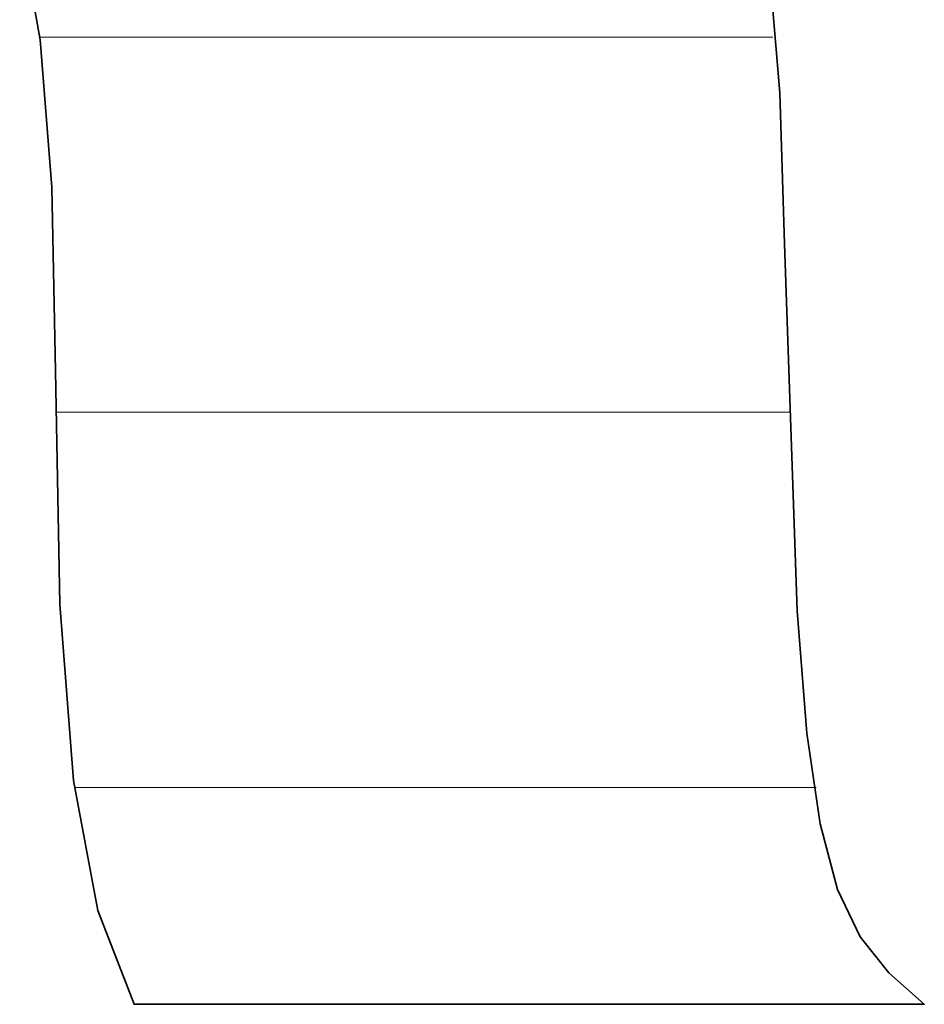
# Model space of a CAD drawing. Units: millimetres. Extents: x 59 to 11996, y 24 to 8424.
# Drawn here: x 8385 to 8401, y 255 to 273 of the extents above; entities that cross this region are included whole.
import ezdxf

# ---------------------------------------------------------------- set-up
doc = ezdxf.new("R2010")
doc.units = ezdxf.units.MM
doc.header["$MEASUREMENT"] = 0
doc.layers.add('(1) Shape lines', color=7, linetype='Continuous', lineweight=35)
doc.layers.add('(9) Sheet', color=7, linetype='Continuous', lineweight=35)

# ---------------------------------------------------------------- blocks, each defined once
blk = doc.blocks.new('HATCH_407_024853c0-3529-4773-ab5e-17f4d5f63122')
at = {"layer": '(1) Shape lines', "color": 0, "lineweight": 9}
for p, q in [((8384.818, 287), (8384.777, 287)), ((8384.871, 280), (8384.777, 280)), ((8384.924, 273), (8384.915, 273))]:
    blk.add_line(p, q, dxfattribs=at)
blk = doc.blocks.new('HATCH_408_4d0f8666-9047-46d5-9b57-1d41c95e1479')
at = {"layer": '(1) Shape lines', "color": 0, "lineweight": 9}
for p, q in [((8384.924, 287), (8384.818, 287)), ((8384.924, 280), (8384.871, 280)), ((8384.924, 273), (8384.924, 273))]:
    blk.add_line(p, q, dxfattribs=at)
blk = doc.blocks.new('HATCH_413_282229f5-5505-4c84-b4ad-aa6ecfd7a217')
at = {"layer": '(1) Shape lines', "color": 0, "lineweight": 9}
for p, q in [((8384.941, 287), (8384.924, 287)), ((8384.962, 280), (8384.924, 280)), ((8384.982, 273), (8384.924, 273))]:
    blk.add_line(p, q, dxfattribs=at)
blk = doc.blocks.new('HATCH_414_c2150c28-a9a4-4181-9e76-71265c3de0e2')
at = {"layer": '(1) Shape lines', "color": 0, "lineweight": 9}
for p, q in [((8384.987, 287), (8384.941, 287)), ((8384.987, 280), (8384.962, 280)), ((8384.987, 273), (8384.982, 273))]:
    blk.add_line(p, q, dxfattribs=at)
blk = doc.blocks.new('HATCH_419_46ecd7b7-50d8-42c3-baf5-f7e7c2abe30a')
at = {"layer": '(1) Shape lines', "color": 0, "lineweight": 9}
for p, q in [((8385.034, 287), (8384.987, 287)), ((8385.089, 280), (8384.987, 280)), ((8385.145, 273), (8384.987, 273))]:
    blk.add_line(p, q, dxfattribs=at)
blk = doc.blocks.new('HATCH_420_40ee4959-e537-490d-aa1b-984c7a51e416')
at = {"layer": '(1) Shape lines', "color": 0, "lineweight": 9}
for p, q in [((8385.192, 287), (8385.034, 287)), ((8385.192, 280), (8385.089, 280)), ((8385.192, 273), (8385.145, 273))]:
    blk.add_line(p, q, dxfattribs=at)
blk = doc.blocks.new('HATCH_425_cc6a8223-160f-4d94-95c9-0eb242865148')
at = {"layer": '(1) Shape lines', "color": 0, "lineweight": 9}
for p, q in [((8385.196, 287), (8385.192, 287)), ((8385.201, 280), (8385.192, 280)), ((8385.205, 273), (8385.192, 273))]:
    blk.add_line(p, q, dxfattribs=at)
blk = doc.blocks.new('HATCH_426_0b612068-5fc5-4a22-aa27-a2c8a63625a7')
at = {"layer": '(1) Shape lines', "color": 0, "lineweight": 9}
for p, q in [((8385.209, 287), (8385.196, 287)), ((8385.209, 280), (8385.201, 280)), ((8385.209, 273), (8385.205, 273))]:
    blk.add_line(p, q, dxfattribs=at)
blk = doc.blocks.new('HATCH_431_d0219d84-5b7b-47b7-9233-75af5df6337f')
at = {"layer": '(1) Shape lines', "color": 0, "lineweight": 9}
for p, q in [((8385.211, 287), (8385.209, 287)), ((8385.213, 280), (8385.209, 280)), ((8385.215, 273), (8385.209, 273))]:
    blk.add_line(p, q, dxfattribs=at)
blk = doc.blocks.new('HATCH_432_edf26967-de0b-4422-8376-73a9b9ffbd31')
at = {"layer": '(1) Shape lines', "color": 0, "lineweight": 9}
for p, q in [((8385.217, 287), (8385.211, 287)), ((8385.217, 280), (8385.213, 280)), ((8385.217, 273), (8385.215, 273))]:
    blk.add_line(p, q, dxfattribs=at)
blk = doc.blocks.new('HATCH_437_717eb749-2238-4472-9324-7fa6bf12f90b')
at = {"layer": '(1) Shape lines', "color": 0, "lineweight": 9}
for p, q in [((8385.265, 287), (8385.217, 287)), ((8385.316, 280), (8385.217, 280)), ((8385.366, 273), (8385.217, 273)), ((8385.417, 266), (8385.243, 266))]:
    blk.add_line(p, q, dxfattribs=at)
blk = doc.blocks.new('HATCH_438_ffdbba97-3dc7-456b-a0a3-f972650f9cd8')
at = {"layer": '(1) Shape lines', "color": 0, "lineweight": 9}
for p, q in [((8385.452, 294), (8385.294, 294)), ((8385.452, 287), (8385.265, 287)), ((8385.452, 280), (8385.316, 280)), ((8385.452, 273), (8385.366, 273)), ((8385.452, 266), (8385.417, 266))]:
    blk.add_line(p, q, dxfattribs=at)
blk = doc.blocks.new('HATCH_443_0a1ba8af-76f5-42a9-9788-f83c0b326f7d')
at = {"layer": '(1) Shape lines', "color": 0, "lineweight": 9}
for p, q in [((8385.452, 294), (8385.452, 294)), ((8385.453, 287), (8385.452, 287)), ((8385.455, 280), (8385.452, 280)), ((8385.456, 273), (8385.452, 273)), ((8385.458, 266), (8385.452, 266))]:
    blk.add_line(p, q, dxfattribs=at)
blk = doc.blocks.new('HATCH_444_83b7f215-f5b5-4060-84eb-2b571446813b')
at = {"layer": '(1) Shape lines', "color": 0, "lineweight": 9}
for p, q in [((8385.459, 294), (8385.452, 294)), ((8385.459, 287), (8385.453, 287)), ((8385.459, 280), (8385.455, 280)), ((8385.459, 273), (8385.456, 273)), ((8385.459, 266), (8385.458, 266))]:
    blk.add_line(p, q, dxfattribs=at)
blk = doc.blocks.new('HATCH_449_6d470870-63ff-4cd9-8a1d-37a5a962ea35')
at = {"layer": '(1) Shape lines', "color": 0, "lineweight": 9}
for p, q in [((8385.461, 294), (8385.459, 294)), ((8385.475, 287), (8385.459, 287)), ((8385.49, 280), (8385.459, 280)), ((8385.504, 273), (8385.459, 273)), ((8385.519, 266), (8385.459, 266))]:
    blk.add_line(p, q, dxfattribs=at)
blk = doc.blocks.new('HATCH_450_6652ad61-e231-4159-bcd2-fa9542e4fdef')
at = {"layer": '(1) Shape lines', "color": 0, "lineweight": 9}
for p, q in [((8385.532, 294), (8385.461, 294)), ((8385.532, 287), (8385.475, 287)), ((8385.532, 280), (8385.49, 280)), ((8385.532, 273), (8385.504, 273)), ((8385.532, 266), (8385.519, 266))]:
    blk.add_line(p, q, dxfattribs=at)
blk = doc.blocks.new('HATCH_455_2ed27330-4849-4b5d-b4c0-6e2aa9587e3c')
at = {"layer": '(1) Shape lines', "color": 0, "lineweight": 9}
for p, q in [((8385.541, 273), (8385.532, 273)), ((8385.543, 266), (8385.532, 266))]:
    blk.add_line(p, q, dxfattribs=at)
blk = doc.blocks.new('HATCH_456_205a0987-0a9e-4904-a74c-7abf3abd4149')
at = {"layer": '(1) Shape lines', "color": 0, "lineweight": 9}
for p, q in [((8385.545, 273), (8385.541, 273)), ((8385.545, 266), (8385.543, 266))]:
    blk.add_line(p, q, dxfattribs=at)
blk = doc.blocks.new('HATCH_459_124d825b-c2d4-4c49-aae7-60fddf85a754')
at = {"layer": '(1) Shape lines', "color": 0, "lineweight": 9}
for p, q in [((8385.867, 273), (8385.545, 273)), ((8385.924, 266), (8385.545, 266)), ((8385.98, 259), (8385.568, 259))]:
    blk.add_line(p, q, dxfattribs=at)
blk = doc.blocks.new('HATCH_460_5d560d2e-c534-443a-9994-9b1c704f2c98')
at = {"layer": '(1) Shape lines', "color": 0, "lineweight": 9}
for p, q in [((8385.999, 273), (8385.867, 273)), ((8385.999, 266), (8385.924, 266)), ((8385.999, 259), (8385.98, 259))]:
    blk.add_line(p, q, dxfattribs=at)
blk = doc.blocks.new('HATCH_463_2af85dd1-744b-4d15-a9c8-f77a70a81193')
at = {"layer": '(1) Shape lines', "color": 0, "lineweight": 9}
for p, q in [((8386.022, 273), (8385.999, 273)), ((8386.027, 266), (8385.999, 266)), ((8386.031, 259), (8385.999, 259))]:
    blk.add_line(p, q, dxfattribs=at)
blk = doc.blocks.new('HATCH_464_992dbe5e-c742-414f-9063-e54f74a77445')
at = {"layer": '(1) Shape lines', "color": 0, "lineweight": 9}
for p, q in [((8386.032, 273), (8386.022, 273)), ((8386.032, 266), (8386.027, 266)), ((8386.032, 259), (8386.031, 259))]:
    blk.add_line(p, q, dxfattribs=at)
blk = doc.blocks.new('HATCH_467_1cd6d693-f011-4665-a30e-aa3ed9a85967')
at = {"layer": '(1) Shape lines', "color": 0, "lineweight": 9}
for p, q in [((8386.475, 273), (8386.032, 273)), ((8386.553, 266), (8386.032, 266)), ((8386.631, 259), (8386.032, 259))]:
    blk.add_line(p, q, dxfattribs=at)
blk = doc.blocks.new('HATCH_468_022303a9-3382-4134-aebb-a5ef0200ac64')
at = {"layer": '(1) Shape lines', "color": 0, "lineweight": 9}
for p, q in [((8386.676, 273), (8386.475, 273)), ((8386.676, 266), (8386.553, 266)), ((8386.676, 259), (8386.631, 259))]:
    blk.add_line(p, q, dxfattribs=at)
blk = doc.blocks.new('HATCH_473_b0c171f4-5e10-480c-881e-cc2d1e4ce8a4')
at = {"layer": '(1) Shape lines', "color": 0, "lineweight": 9}
for p, q in [((8386.69, 273), (8386.676, 273)), ((8386.693, 266), (8386.676, 266)), ((8386.696, 259), (8386.676, 259))]:
    blk.add_line(p, q, dxfattribs=at)
blk = doc.blocks.new('HATCH_474_dcab7908-958d-42c6-97ee-7cc3880c531c')
at = {"layer": '(1) Shape lines', "color": 0, "lineweight": 9}
for p, q in [((8386.697, 273), (8386.69, 273)), ((8386.697, 266), (8386.693, 266)), ((8386.697, 259), (8386.696, 259))]:
    blk.add_line(p, q, dxfattribs=at)
blk = doc.blocks.new('HATCH_479_48cab61b-c2c8-4b49-b162-bdd6357c47fc')
at = {"layer": '(1) Shape lines', "color": 0, "lineweight": 9}
for p, q in [((8387.317, 273), (8386.697, 273)), ((8387.425, 266), (8386.697, 266)), ((8387.534, 259), (8386.697, 259))]:
    blk.add_line(p, q, dxfattribs=at)
blk = doc.blocks.new('HATCH_480_d557fcce-2769-49b5-8906-19904a75928a')
at = {"layer": '(1) Shape lines', "color": 0, "lineweight": 9}
for p, q in [((8387.597, 273), (8387.317, 273)), ((8387.597, 266), (8387.425, 266)), ((8387.597, 259), (8387.534, 259))]:
    blk.add_line(p, q, dxfattribs=at)
blk = doc.blocks.new('HATCH_485_1f9c195a-a95b-4fc1-9056-3efba81ef6c4')
at = {"layer": '(1) Shape lines', "color": 0, "lineweight": 9}
for p, q in [((8387.796, 273), (8387.597, 273)), ((8387.831, 266), (8387.597, 266)), ((8387.866, 259), (8387.597, 259))]:
    blk.add_line(p, q, dxfattribs=at)
blk = doc.blocks.new('HATCH_486_aaa8adfa-3a94-43f6-b0cf-d67a6f1541c4')
at = {"layer": '(1) Shape lines', "color": 0, "lineweight": 9}
for p, q in [((8387.887, 273), (8387.796, 273)), ((8387.887, 266), (8387.831, 266)), ((8387.887, 259), (8387.866, 259))]:
    blk.add_line(p, q, dxfattribs=at)
blk = doc.blocks.new('HATCH_491_ada47438-b6a5-43f6-a60e-b78287be746a')
at = {"layer": '(1) Shape lines', "color": 0, "lineweight": 9}
for p, q in [((8388.374, 273), (8387.887, 273)), ((8388.46, 266), (8387.887, 266)), ((8388.546, 259), (8387.887, 259))]:
    blk.add_line(p, q, dxfattribs=at)
blk = doc.blocks.new('HATCH_492_9501f804-4f3d-4e11-a2b8-c4e0e52ab50f')
at = {"layer": '(1) Shape lines', "color": 0, "lineweight": 9}
for p, q in [((8388.595, 273), (8388.374, 273)), ((8388.595, 266), (8388.46, 266)), ((8388.595, 259), (8388.546, 259))]:
    blk.add_line(p, q, dxfattribs=at)
blk = doc.blocks.new('HATCH_497_b820c1f4-1c32-4a96-8f39-6e19cfc5067e')
at = {"layer": '(1) Shape lines', "color": 0, "lineweight": 9}
for p, q in [((8389.178, 273), (8388.595, 273)), ((8389.281, 266), (8388.595, 266)), ((8389.384, 259), (8388.595, 259))]:
    blk.add_line(p, q, dxfattribs=at)
blk = doc.blocks.new('HATCH_498_026399df-bd01-4ca5-8e0a-5a7844b9de78')
at = {"layer": '(1) Shape lines', "color": 0, "lineweight": 9}
for p, q in [((8389.444, 273), (8389.178, 273)), ((8389.444, 266), (8389.281, 266)), ((8389.444, 259), (8389.384, 259))]:
    blk.add_line(p, q, dxfattribs=at)
blk = doc.blocks.new('HATCH_503_8fbb5617-90cb-4bd9-9424-5fccfbe18441')
at = {"layer": '(1) Shape lines', "color": 0, "lineweight": 9}
for p, q in [((8389.635, 280), (8389.444, 280)), ((8389.999, 273), (8389.444, 273)), ((8390.364, 266), (8389.444, 266)), ((8390.729, 259), (8389.444, 259))]:
    blk.add_line(p, q, dxfattribs=at)
blk = doc.blocks.new('HATCH_504_17721fc8-1377-43cb-a6be-36e6b990374d')
at = {"layer": '(1) Shape lines', "color": 0, "lineweight": 9}
for p, q in [((8390.94, 280), (8389.635, 280)), ((8390.94, 273), (8389.999, 273)), ((8390.94, 266), (8390.364, 266)), ((8390.94, 259), (8390.729, 259))]:
    blk.add_line(p, q, dxfattribs=at)
blk = doc.blocks.new('HATCH_511_e4dd8dfa-e10b-48ad-9ffc-143f314a1ced')
at = {"layer": '(1) Shape lines', "color": 0, "lineweight": 9}
for p, q in [((8391.028, 280), (8390.94, 280)), ((8391.213, 273), (8390.94, 273)), ((8391.397, 266), (8390.94, 266)), ((8391.582, 259), (8390.94, 259))]:
    blk.add_line(p, q, dxfattribs=at)
blk = doc.blocks.new('HATCH_512_93f9456d-ac72-4349-b2d0-bc53f67504fb')
at = {"layer": '(1) Shape lines', "color": 0, "lineweight": 9}
for p, q in [((8391.689, 280), (8391.028, 280)), ((8391.689, 273), (8391.213, 273)), ((8391.689, 266), (8391.397, 266)), ((8391.689, 259), (8391.582, 259))]:
    blk.add_line(p, q, dxfattribs=at)
blk = doc.blocks.new('HATCH_519_72bee3a7-4058-489a-9685-9380346efaaf')
at = {"layer": '(1) Shape lines', "color": 0, "lineweight": 9}
for p, q in [((8391.763, 280), (8391.689, 280)), ((8391.925, 273), (8391.689, 273)), ((8392.087, 266), (8391.689, 266)), ((8392.25, 259), (8391.689, 259))]:
    blk.add_line(p, q, dxfattribs=at)
blk = doc.blocks.new('HATCH_520_ff15f28d-3396-4fe5-b462-152f3c569cd5')
at = {"layer": '(1) Shape lines', "color": 0, "lineweight": 9}
for p, q in [((8392.344, 280), (8391.763, 280)), ((8392.344, 273), (8391.925, 273)), ((8392.344, 266), (8392.087, 266)), ((8392.344, 259), (8392.25, 259))]:
    blk.add_line(p, q, dxfattribs=at)
blk = doc.blocks.new('HATCH_527_0554beed-56ef-4b2a-9f7c-5f076f9f9e7b')
at = {"layer": '(1) Shape lines', "color": 0, "lineweight": 9}
for p, q in [((8392.428, 280), (8392.344, 280)), ((8392.624, 273), (8392.344, 273)), ((8392.82, 266), (8392.344, 266)), ((8393.016, 259), (8392.344, 259))]:
    blk.add_line(p, q, dxfattribs=at)
blk = doc.blocks.new('HATCH_528_e1e0d0af-78c5-4a9a-ad0c-fd4bae18fa18')
at = {"layer": '(1) Shape lines', "color": 0, "lineweight": 9}
for p, q in [((8393.129, 280), (8392.428, 280)), ((8393.129, 273), (8392.624, 273)), ((8393.129, 266), (8392.82, 266)), ((8393.129, 259), (8393.016, 259))]:
    blk.add_line(p, q, dxfattribs=at)
blk = doc.blocks.new('HATCH_535_67e75010-bd6b-4d70-ad35-f6c5014ea142')
at = {"layer": '(1) Shape lines', "color": 0, "lineweight": 9}
for p, q in [((8393.136, 280), (8393.129, 280)), ((8393.154, 273), (8393.129, 273)), ((8393.172, 266), (8393.129, 266)), ((8393.191, 259), (8393.129, 259))]:
    blk.add_line(p, q, dxfattribs=at)
blk = doc.blocks.new('HATCH_536_63ff6fe3-10b7-4aa4-b57e-0235e9775333')
at = {"layer": '(1) Shape lines', "color": 0, "lineweight": 9}
for p, q in [((8393.201, 280), (8393.136, 280)), ((8393.201, 273), (8393.154, 273)), ((8393.201, 266), (8393.172, 266)), ((8393.201, 259), (8393.191, 259))]:
    blk.add_line(p, q, dxfattribs=at)
blk = doc.blocks.new('HATCH_543_be0a7759-860b-42fd-9583-55ec8c702bed')
at = {"layer": '(1) Shape lines', "color": 0, "lineweight": 9}
for p, q in [((8393.244, 280), (8393.201, 280)), ((8393.357, 273), (8393.201, 273)), ((8393.471, 266), (8393.201, 266)), ((8393.585, 259), (8393.201, 259))]:
    blk.add_line(p, q, dxfattribs=at)
blk = doc.blocks.new('HATCH_544_20c2be9e-3e1e-4854-9695-31e1a01ee019')
at = {"layer": '(1) Shape lines', "color": 0, "lineweight": 9}
for p, q in [((8393.65, 280), (8393.244, 280)), ((8393.65, 273), (8393.357, 273)), ((8393.65, 266), (8393.471, 266)), ((8393.65, 259), (8393.585, 259))]:
    blk.add_line(p, q, dxfattribs=at)
blk = doc.blocks.new('HATCH_551_7295ce75-1c62-4d86-8f49-b29957952812')
at = {"layer": '(1) Shape lines', "color": 0, "lineweight": 9}
for p, q in [((8393.651, 280), (8393.65, 280)), ((8393.652, 273), (8393.65, 273)), ((8393.653, 266), (8393.65, 266)), ((8393.654, 259), (8393.65, 259))]:
    blk.add_line(p, q, dxfattribs=at)
blk = doc.blocks.new('HATCH_552_be7a67a1-340c-46c0-b8a2-0c4c6db60658')
at = {"layer": '(1) Shape lines', "color": 0, "lineweight": 9}
for p, q in [((8393.654, 280), (8393.651, 280)), ((8393.654, 273), (8393.652, 273)), ((8393.654, 266), (8393.653, 266)), ((8393.654, 259), (8393.654, 259))]:
    blk.add_line(p, q, dxfattribs=at)
blk = doc.blocks.new('HATCH_559_2a8114ac-871d-4570-a37b-421e6d9accc0')
at = {"layer": '(1) Shape lines', "color": 0, "lineweight": 9}
for p, q in [((8393.682, 280), (8393.654, 280)), ((8393.765, 273), (8393.654, 273)), ((8393.847, 266), (8393.654, 266)), ((8393.93, 259), (8393.654, 259))]:
    blk.add_line(p, q, dxfattribs=at)
blk = doc.blocks.new('HATCH_560_9abddc26-5dd4-434d-8053-fa68e881fcbc')
at = {"layer": '(1) Shape lines', "color": 0, "lineweight": 9}
for p, q in [((8393.977, 280), (8393.682, 280)), ((8393.977, 273), (8393.765, 273)), ((8393.977, 266), (8393.847, 266)), ((8393.977, 259), (8393.93, 259))]:
    blk.add_line(p, q, dxfattribs=at)
blk = doc.blocks.new('HATCH_567_3a57527f-c7a9-455c-9599-175132a4fae4')
at = {"layer": '(1) Shape lines', "color": 0, "lineweight": 9}
for p, q in [((8393.992, 280), (8393.977, 280)), ((8394.039, 273), (8393.977, 273)), ((8394.086, 266), (8393.977, 266)), ((8394.133, 259), (8393.977, 259))]:
    blk.add_line(p, q, dxfattribs=at)
blk = doc.blocks.new('HATCH_568_45905e2a-3da3-42d3-85c0-d2264e0ea5aa')
at = {"layer": '(1) Shape lines', "color": 0, "lineweight": 9}
for p, q in [((8394.16, 280), (8393.992, 280)), ((8394.16, 273), (8394.039, 273)), ((8394.16, 266), (8394.086, 266)), ((8394.16, 259), (8394.133, 259))]:
    blk.add_line(p, q, dxfattribs=at)
blk = doc.blocks.new('HATCH_575_3549b0d7-d5a3-4f71-90b3-f7ebb045b61e')
at = {"layer": '(1) Shape lines', "color": 0, "lineweight": 9}
for p, q in [((8394.192, 280), (8394.16, 280)), ((8394.296, 273), (8394.16, 273)), ((8394.4, 266), (8394.16, 266)), ((8394.505, 259), (8394.16, 259))]:
    blk.add_line(p, q, dxfattribs=at)
blk = doc.blocks.new('HATCH_576_a58320e8-2120-45a0-ad88-2372e7136d3a')
at = {"layer": '(1) Shape lines', "color": 0, "lineweight": 9}
for p, q in [((8394.565, 280), (8394.192, 280)), ((8394.565, 273), (8394.296, 273)), ((8394.565, 266), (8394.4, 266)), ((8394.565, 259), (8394.505, 259))]:
    blk.add_line(p, q, dxfattribs=at)
blk = doc.blocks.new('HATCH_583_2b80c354-1d1f-4700-b8dc-108b0b0501e5')
at = {"layer": '(1) Shape lines', "color": 0, "lineweight": 9}
for p, q in [((8394.621, 280), (8394.565, 280)), ((8394.82, 273), (8394.565, 273)), ((8395.019, 266), (8394.565, 266)), ((8395.217, 259), (8394.565, 259))]:
    blk.add_line(p, q, dxfattribs=at)
blk = doc.blocks.new('HATCH_584_169cf1fd-d63e-4ff3-85d0-f12e43eb66ea')
at = {"layer": '(1) Shape lines', "color": 0, "lineweight": 9}
for p, q in [((8395.332, 280), (8394.621, 280)), ((8395.332, 273), (8394.82, 273)), ((8395.332, 266), (8395.019, 266)), ((8395.332, 259), (8395.217, 259))]:
    blk.add_line(p, q, dxfattribs=at)
blk = doc.blocks.new('HATCH_591_8cb2e338-13b2-4fe3-8db5-2bac4671c416')
at = {"layer": '(1) Shape lines', "color": 0, "lineweight": 9}
for p, q in [((8395.355, 280), (8395.332, 280)), ((8395.471, 273), (8395.332, 273)), ((8395.588, 266), (8395.332, 266)), ((8395.705, 259), (8395.332, 259))]:
    blk.add_line(p, q, dxfattribs=at)
blk = doc.blocks.new('HATCH_592_e9b599d8-688a-4192-bc04-f9670bff4d08')
at = {"layer": '(1) Shape lines', "color": 0, "lineweight": 9}
for p, q in [((8395.772, 280), (8395.355, 280)), ((8395.772, 273), (8395.471, 273)), ((8395.772, 266), (8395.588, 266)), ((8395.772, 259), (8395.705, 259))]:
    blk.add_line(p, q, dxfattribs=at)
blk = doc.blocks.new('HATCH_599_e9bad524-2d14-4bd9-9911-50c1d4432df1')
at = {"layer": '(1) Shape lines', "color": 0, "lineweight": 9}
for p, q in [((8395.788, 280), (8395.772, 280)), ((8395.903, 273), (8395.772, 273)), ((8396.018, 266), (8395.772, 266)), ((8396.133, 259), (8395.772, 259))]:
    blk.add_line(p, q, dxfattribs=at)
blk = doc.blocks.new('HATCH_600_b2f4e19b-64e1-4065-a44a-58ff2c82d45f')
at = {"layer": '(1) Shape lines', "color": 0, "lineweight": 9}
for p, q in [((8396.199, 280), (8395.788, 280)), ((8396.199, 273), (8395.903, 273)), ((8396.199, 266), (8396.018, 266)), ((8396.199, 259), (8396.133, 259))]:
    blk.add_line(p, q, dxfattribs=at)
blk = doc.blocks.new('HATCH_607_b977517e-e22b-45da-ba98-d3fae7511312')
at = {"layer": '(1) Shape lines', "color": 0, "lineweight": 9}
for p, q in [((8396.211, 280), (8396.199, 280)), ((8396.353, 273), (8396.199, 273)), ((8396.495, 266), (8396.199, 266)), ((8396.637, 259), (8396.199, 259))]:
    blk.add_line(p, q, dxfattribs=at)
blk = doc.blocks.new('HATCH_608_343aa16b-9c10-443a-b4b5-2e301516da9f')
at = {"layer": '(1) Shape lines', "color": 0, "lineweight": 9}
for p, q in [((8396.592, 280), (8396.211, 280)), ((8396.719, 273), (8396.353, 273)), ((8396.719, 266), (8396.495, 266)), ((8396.719, 259), (8396.637, 259))]:
    blk.add_line(p, q, dxfattribs=at)
blk = doc.blocks.new('HATCH_615_ad85aa47-a6f9-4e11-b1b8-85ada937a688')
at = {"layer": '(1) Shape lines', "color": 0, "lineweight": 9}
for p, q in [((8396.889, 273), (8396.719, 273)), ((8397.064, 266), (8396.719, 266)), ((8397.239, 259), (8396.719, 259))]:
    blk.add_line(p, q, dxfattribs=at)
blk = doc.blocks.new('HATCH_616_6ba63788-39cf-45e5-b2cf-36433f8414e7')
at = {"layer": '(1) Shape lines', "color": 0, "lineweight": 9}
for p, q in [((8397.34, 273), (8396.889, 273)), ((8397.34, 266), (8397.064, 266)), ((8397.34, 259), (8397.239, 259))]:
    blk.add_line(p, q, dxfattribs=at)
blk = doc.blocks.new('HATCH_623_2471d09c-8aa9-4853-a8ab-733d848126ab')
at = {"layer": '(1) Shape lines', "color": 0, "lineweight": 9}
for p, q in [((8397.342, 273), (8397.34, 273)), ((8397.344, 266), (8397.34, 266)), ((8397.346, 259), (8397.34, 259))]:
    blk.add_line(p, q, dxfattribs=at)
blk = doc.blocks.new('HATCH_624_7db2114a-f014-4c78-89f7-8e3a66a0157e')
at = {"layer": '(1) Shape lines', "color": 0, "lineweight": 9}
for p, q in [((8397.347, 273), (8397.342, 273)), ((8397.347, 266), (8397.344, 266)), ((8397.347, 259), (8397.346, 259))]:
    blk.add_line(p, q, dxfattribs=at)
blk = doc.blocks.new('HATCH_631_dc2c07e0-0833-4763-abf5-c18df2cfc686')
at = {"layer": '(1) Shape lines', "color": 0, "lineweight": 9}
for p, q in [((8397.46, 273), (8397.347, 273)), ((8397.594, 266), (8397.347, 266)), ((8397.729, 259), (8397.347, 259))]:
    blk.add_line(p, q, dxfattribs=at)
blk = doc.blocks.new('HATCH_632_0fad68bb-f311-473d-b9ef-c91733761f60')
at = {"layer": '(1) Shape lines', "color": 0, "lineweight": 9}
for p, q in [((8397.807, 273), (8397.46, 273)), ((8397.807, 266), (8397.594, 266)), ((8397.807, 259), (8397.729, 259))]:
    blk.add_line(p, q, dxfattribs=at)
blk = doc.blocks.new('HATCH_639_980d8735-ebe2-40bc-8c4b-bc6b1b37f02a')
at = {"layer": '(1) Shape lines', "color": 0, "lineweight": 9}
for p, q in [((8397.862, 273), (8397.807, 273)), ((8397.946, 266), (8397.807, 266)), ((8398.031, 259), (8397.807, 259))]:
    blk.add_line(p, q, dxfattribs=at)
blk = doc.blocks.new('HATCH_640_884cca97-9f30-4952-9c34-026dc1878b5d')
at = {"layer": '(1) Shape lines', "color": 0, "lineweight": 9}
for p, q in [((8398.08, 273), (8397.862, 273)), ((8398.08, 266), (8397.946, 266)), ((8398.08, 259), (8398.031, 259))]:
    blk.add_line(p, q, dxfattribs=at)
blk = doc.blocks.new('HATCH_647_ade0cd4e-a7bc-437b-9355-0a306fe1e57b')
at = {"layer": '(1) Shape lines', "color": 0, "lineweight": 9}
for p, q in [((8398.139, 273), (8398.08, 273)), ((8398.248, 266), (8398.08, 266)), ((8398.356, 259), (8398.08, 259))]:
    blk.add_line(p, q, dxfattribs=at)
blk = doc.blocks.new('HATCH_648_5ea6add5-079c-4404-9d51-bc16541d13fc')
at = {"layer": '(1) Shape lines', "color": 0, "lineweight": 9}
for p, q in [((8398.419, 273), (8398.139, 273)), ((8398.419, 266), (8398.248, 266)), ((8398.419, 259), (8398.356, 259))]:
    blk.add_line(p, q, dxfattribs=at)
blk = doc.blocks.new('HATCH_655_dc3e03b0-be06-41c9-899e-adbf930acb89')
at = {"layer": '(1) Shape lines', "color": 0, "lineweight": 9}
for p, q in [((8398.428, 273), (8398.419, 273)), ((8398.46, 266), (8398.419, 266)), ((8398.492, 259), (8398.419, 259))]:
    blk.add_line(p, q, dxfattribs=at)
blk = doc.blocks.new('HATCH_656_40d02f78-aa65-4741-a661-45a20298b9b3')
at = {"layer": '(1) Shape lines', "color": 0, "lineweight": 9}
for p, q in [((8398.51, 273), (8398.428, 273)), ((8398.51, 266), (8398.46, 266)), ((8398.51, 259), (8398.492, 259))]:
    blk.add_line(p, q, dxfattribs=at)
blk = doc.blocks.new('HATCH_663_02a20399-812d-44a7-80d0-c204e8740a79')
at = {"layer": '(1) Shape lines', "color": 0, "lineweight": 9}
for p, q in [((8398.517, 273), (8398.51, 273)), ((8398.545, 266), (8398.51, 266)), ((8398.574, 259), (8398.51, 259))]:
    blk.add_line(p, q, dxfattribs=at)
blk = doc.blocks.new('HATCH_664_e9821a52-f077-4ad6-8735-33d0bffdedaa')
at = {"layer": '(1) Shape lines', "color": 0, "lineweight": 9}
for p, q in [((8398.591, 273), (8398.517, 273)), ((8398.591, 266), (8398.545, 266)), ((8398.591, 259), (8398.574, 259))]:
    blk.add_line(p, q, dxfattribs=at)
blk = doc.blocks.new('HATCH_671_92b399c8-e4ff-4aaa-90ba-dcb7a6da7f97')
at = {"layer": '(1) Shape lines', "color": 0, "lineweight": 9}
for p, q in [((8398.592, 273), (8398.591, 273)), ((8398.679, 266), (8398.591, 266)), ((8398.765, 259), (8398.591, 259))]:
    blk.add_line(p, q, dxfattribs=at)
blk = doc.blocks.new('HATCH_672_54c73b96-32e3-4b2d-8160-8898c2e65364')
at = {"layer": '(1) Shape lines', "color": 0, "lineweight": 9}
for p, q in [((8398.597, 273), (8398.592, 273)), ((8398.815, 266), (8398.679, 266)), ((8398.815, 259), (8398.765, 259))]:
    blk.add_line(p, q, dxfattribs=at)
blk = doc.blocks.new('HATCH_679_68f15095-1638-4fa5-b9b0-34430a60e954')
at = {"layer": '(1) Shape lines', "color": 0, "lineweight": 9}
for p, q in [((8398.863, 266), (8398.815, 266)), ((8398.969, 259), (8398.815, 259))]:
    blk.add_line(p, q, dxfattribs=at)
blk = doc.blocks.new('HATCH_680_e3dfa672-15ac-45bd-9f5d-64a535372c6e')
at = {"layer": '(1) Shape lines', "color": 0, "lineweight": 9}
for p, q in [((8398.924, 266), (8398.863, 266)), ((8399.031, 259), (8398.969, 259))]:
    blk.add_line(p, q, dxfattribs=at)
blk = doc.blocks.new('HATCH_687_2507f609-aad8-40ce-bc00-4917c65af6b6')
at = {"layer": '(1) Shape lines', "color": 0, "lineweight": 9}
blk.add_line((8399.041, 259), (8399.031, 259), dxfattribs=at)
blk = doc.blocks.new('HATCH_688_d9bdd085-f712-4d8a-a31c-8cf33d0e7ac6')
at = {"layer": '(1) Shape lines', "color": 0, "lineweight": 9}
blk.add_line((8399.051, 259), (8399.041, 259), dxfattribs=at)
blk = doc.blocks.new('HATCH_695_6e141ab7-3ee5-45af-8f4b-8119b5aaf0d2')
at = {"layer": '(1) Shape lines', "color": 0, "lineweight": 9}
blk.add_line((8399.058, 259), (8399.051, 259), dxfattribs=at)
blk = doc.blocks.new('HATCH_696_caf41ed4-f8ef-4c4a-80aa-26fb7befdd10')
at = {"layer": '(1) Shape lines', "color": 0, "lineweight": 9}
blk.add_line((8399.066, 259), (8399.058, 259), dxfattribs=at)
blk = doc.blocks.new('HATCH_703_bd864bd1-f098-4678-bc43-a50a726b3a4d')
at = {"layer": '(1) Shape lines', "color": 0, "lineweight": 9}
blk.add_line((8399.136, 259), (8399.066, 259), dxfattribs=at)
blk = doc.blocks.new('HATCH_704_7d10fb05-4b23-45a1-8893-1ef31b04c894')
at = {"layer": '(1) Shape lines', "color": 0, "lineweight": 9}
blk.add_line((8399.225, 259), (8399.136, 259), dxfattribs=at)
blk = doc.blocks.new('HATCH_710_80f2fccd-79e8-48cf-b42c-4643014d739b')
at = {"layer": '(1) Shape lines', "color": 0, "lineweight": 9}
blk.add_line((8399.229, 259), (8399.225, 259), dxfattribs=at)
blk = doc.blocks.new('HATCH_711_a6293857-8f31-456e-917d-9bbbfa82eb2d')
at = {"layer": '(1) Shape lines', "color": 0, "lineweight": 9}
blk.add_line((8399.238, 259), (8399.229, 259), dxfattribs=at)
blk = doc.blocks.new('HATCH_716_182bf921-9924-4cdc-bc10-85d1cde18621')
at = {"layer": '(1) Shape lines', "color": 0, "lineweight": 9}
blk.add_line((8399.305, 259), (8399.238, 259), dxfattribs=at)
blk = doc.blocks.new('HATCH_717_310003d0-2073-4cb5-8a54-dc2dc17eae27')
at = {"layer": '(1) Shape lines', "color": 0, "lineweight": 9}
blk.add_line((8399.405, 259), (8399.305, 259), dxfattribs=at)
blk = doc.blocks.new('GROUP_0_297f7c44-88c8-4ece-a9f0-b50a1fd88e34')
at = {"layer": '(9) Sheet', "color": 7, "linetype": 'Continuous', "lineweight": 35, "ltscale": 20}
blk.add_lwpolyline([(8384.541, 275.085), (8384.924, 272.948), (8385.141, 270.2), (8385.209, 266.77), (8385.289, 262.421), (8385.545, 259.127), (8385.999, 256.702), (8386.676, 254.954), (8401.425, 254.954), (8400.76, 255.539), (8400.225, 256.211), (8399.803, 257.096), (8399.478, 258.321), (8399.233, 260.011), (8399.051, 262.294), (8398.815, 269.143), (8398.725, 271.963), (8398.51, 274.54)], dxfattribs=at)
at = {"layer": '(1) Shape lines', "color": 154, "linetype": 'ByBlock'}
for name in ['HATCH_455_2ed27330-4849-4b5d-b4c0-6e2aa9587e3c', 'HATCH_456_205a0987-0a9e-4904-a74c-7abf3abd4149', 'HATCH_459_124d825b-c2d4-4c49-aae7-60fddf85a754', 'HATCH_460_5d560d2e-c534-443a-9994-9b1c704f2c98', 'HATCH_463_2af85dd1-744b-4d15-a9c8-f77a70a81193', 'HATCH_464_992dbe5e-c742-414f-9063-e54f74a77445', 'HATCH_467_1cd6d693-f011-4665-a30e-aa3ed9a85967', 'HATCH_468_022303a9-3382-4134-aebb-a5ef0200ac64', 'HATCH_473_b0c171f4-5e10-480c-881e-cc2d1e4ce8a4', 'HATCH_474_dcab7908-958d-42c6-97ee-7cc3880c531c', 'HATCH_479_48cab61b-c2c8-4b49-b162-bdd6357c47fc', 'HATCH_480_d557fcce-2769-49b5-8906-19904a75928a', 'HATCH_485_1f9c195a-a95b-4fc1-9056-3efba81ef6c4', 'HATCH_486_aaa8adfa-3a94-43f6-b0cf-d67a6f1541c4', 'HATCH_491_ada47438-b6a5-43f6-a60e-b78287be746a', 'HATCH_492_9501f804-4f3d-4e11-a2b8-c4e0e52ab50f', 'HATCH_497_b820c1f4-1c32-4a96-8f39-6e19cfc5067e', 'HATCH_498_026399df-bd01-4ca5-8e0a-5a7844b9de78', 'HATCH_438_ffdbba97-3dc7-456b-a0a3-f972650f9cd8', 'HATCH_443_0a1ba8af-76f5-42a9-9788-f83c0b326f7d', 'HATCH_444_83b7f215-f5b5-4060-84eb-2b571446813b', 'HATCH_449_6d470870-63ff-4cd9-8a1d-37a5a962ea35', 'HATCH_450_6652ad61-e231-4159-bcd2-fa9542e4fdef', 'HATCH_407_024853c0-3529-4773-ab5e-17f4d5f63122', 'HATCH_408_4d0f8666-9047-46d5-9b57-1d41c95e1479', 'HATCH_413_282229f5-5505-4c84-b4ad-aa6ecfd7a217', 'HATCH_414_c2150c28-a9a4-4181-9e76-71265c3de0e2', 'HATCH_419_46ecd7b7-50d8-42c3-baf5-f7e7c2abe30a', 'HATCH_420_40ee4959-e537-490d-aa1b-984c7a51e416', 'HATCH_425_cc6a8223-160f-4d94-95c9-0eb242865148', 'HATCH_426_0b612068-5fc5-4a22-aa27-a2c8a63625a7', 'HATCH_431_d0219d84-5b7b-47b7-9233-75af5df6337f', 'HATCH_432_edf26967-de0b-4422-8376-73a9b9ffbd31', 'HATCH_437_717eb749-2238-4472-9324-7fa6bf12f90b', 'HATCH_503_8fbb5617-90cb-4bd9-9424-5fccfbe18441', 'HATCH_504_17721fc8-1377-43cb-a6be-36e6b990374d', 'HATCH_511_e4dd8dfa-e10b-48ad-9ffc-143f314a1ced', 'HATCH_512_93f9456d-ac72-4349-b2d0-bc53f67504fb', 'HATCH_519_72bee3a7-4058-489a-9685-9380346efaaf', 'HATCH_520_ff15f28d-3396-4fe5-b462-152f3c569cd5', 'HATCH_527_0554beed-56ef-4b2a-9f7c-5f076f9f9e7b', 'HATCH_528_e1e0d0af-78c5-4a9a-ad0c-fd4bae18fa18', 'HATCH_535_67e75010-bd6b-4d70-ad35-f6c5014ea142', 'HATCH_536_63ff6fe3-10b7-4aa4-b57e-0235e9775333', 'HATCH_543_be0a7759-860b-42fd-9583-55ec8c702bed', 'HATCH_544_20c2be9e-3e1e-4854-9695-31e1a01ee019', 'HATCH_551_7295ce75-1c62-4d86-8f49-b29957952812', 'HATCH_552_be7a67a1-340c-46c0-b8a2-0c4c6db60658', 'HATCH_559_2a8114ac-871d-4570-a37b-421e6d9accc0', 'HATCH_560_9abddc26-5dd4-434d-8053-fa68e881fcbc', 'HATCH_567_3a57527f-c7a9-455c-9599-175132a4fae4', 'HATCH_568_45905e2a-3da3-42d3-85c0-d2264e0ea5aa', 'HATCH_575_3549b0d7-d5a3-4f71-90b3-f7ebb045b61e', 'HATCH_576_a58320e8-2120-45a0-ad88-2372e7136d3a', 'HATCH_583_2b80c354-1d1f-4700-b8dc-108b0b0501e5', 'HATCH_584_169cf1fd-d63e-4ff3-85d0-f12e43eb66ea', 'HATCH_591_8cb2e338-13b2-4fe3-8db5-2bac4671c416', 'HATCH_592_e9b599d8-688a-4192-bc04-f9670bff4d08', 'HATCH_599_e9bad524-2d14-4bd9-9911-50c1d4432df1', 'HATCH_600_b2f4e19b-64e1-4065-a44a-58ff2c82d45f', 'HATCH_607_b977517e-e22b-45da-ba98-d3fae7511312', 'HATCH_608_343aa16b-9c10-443a-b4b5-2e301516da9f', 'HATCH_615_ad85aa47-a6f9-4e11-b1b8-85ada937a688', 'HATCH_616_6ba63788-39cf-45e5-b2cf-36433f8414e7', 'HATCH_623_2471d09c-8aa9-4853-a8ab-733d848126ab', 'HATCH_624_7db2114a-f014-4c78-89f7-8e3a66a0157e', 'HATCH_631_dc2c07e0-0833-4763-abf5-c18df2cfc686', 'HATCH_632_0fad68bb-f311-473d-b9ef-c91733761f60', 'HATCH_639_980d8735-ebe2-40bc-8c4b-bc6b1b37f02a', 'HATCH_640_884cca97-9f30-4952-9c34-026dc1878b5d', 'HATCH_647_ade0cd4e-a7bc-437b-9355-0a306fe1e57b', 'HATCH_648_5ea6add5-079c-4404-9d51-bc16541d13fc', 'HATCH_655_dc3e03b0-be06-41c9-899e-adbf930acb89', 'HATCH_656_40d02f78-aa65-4741-a661-45a20298b9b3', 'HATCH_663_02a20399-812d-44a7-80d0-c204e8740a79', 'HATCH_664_e9821a52-f077-4ad6-8735-33d0bffdedaa', 'HATCH_671_92b399c8-e4ff-4aaa-90ba-dcb7a6da7f97', 'HATCH_672_54c73b96-32e3-4b2d-8160-8898c2e65364', 'HATCH_679_68f15095-1638-4fa5-b9b0-34430a60e954', 'HATCH_680_e3dfa672-15ac-45bd-9f5d-64a535372c6e', 'HATCH_687_2507f609-aad8-40ce-bc00-4917c65af6b6', 'HATCH_688_d9bdd085-f712-4d8a-a31c-8cf33d0e7ac6', 'HATCH_695_6e141ab7-3ee5-45af-8f4b-8119b5aaf0d2', 'HATCH_696_caf41ed4-f8ef-4c4a-80aa-26fb7befdd10', 'HATCH_703_bd864bd1-f098-4678-bc43-a50a726b3a4d', 'HATCH_704_7d10fb05-4b23-45a1-8893-1ef31b04c894', 'HATCH_710_80f2fccd-79e8-48cf-b42c-4643014d739b', 'HATCH_711_a6293857-8f31-456e-917d-9bbbfa82eb2d', 'HATCH_716_182bf921-9924-4cdc-bc10-85d1cde18621', 'HATCH_717_310003d0-2073-4cb5-8a54-dc2dc17eae27']:
    blk.add_blockref(name, (0, 0), dxfattribs=at)

msp = doc.modelspace()

# ---------------------------------------------------------------- block references
at = {"color": 7, "linetype": 'ByBlock'}
msp.add_blockref('GROUP_0_297f7c44-88c8-4ece-a9f0-b50a1fd88e34', (0, 0), dxfattribs=at)

doc.saveas('drawing.dxf')
